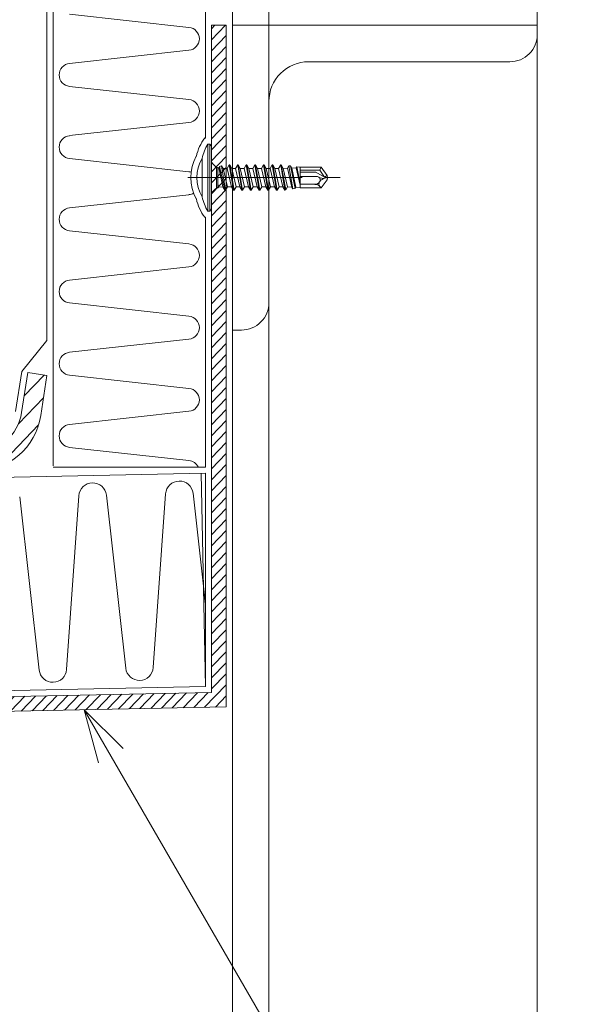
# Model space of a CAD drawing. Extents: x 0 to 1680, y 0 to 1188.
# Drawn here: x 446 to 509, y 322 to 430 of the extents above; entities that cross this region are included whole.
import ezdxf

# ---------------------------------------------------------------- set-up
doc = ezdxf.new("R2010")
doc.units = 0
doc.header["$LTSCALE"] = 10
doc.header["$MEASUREMENT"] = 0
doc.linetypes.add('CENTER', pattern=[2, 1.25, -0.25, 0.25, -0.25])
doc.linetypes.add('DASHED', pattern=[0.75, 0.5, -0.25])
for name, color, linetype, lineweight in [('IBｼｰﾄ', 7, 'CONTINUOUS', 18), ('中心線', 44, 'CENTER', 5), ('寸法線', 7, 'CONTINUOUS', 9), ('断熱材', 7, 'CONTINUOUS', 9), ('躯体', 7, 'CONTINUOUS', 13), ('部材(積層鋼板)', 7, 'CONTINUOUS', 15), ('部材(ﾋﾞｽ類)', 7, 'CONTINUOUS', 13), ('鋼材(C型・H鋼ｅｔｃ)', 7, 'CONTINUOUS', 13), ('鋼材(受け鋼鈑)', 7, 'CONTINUOUS', 13)]:
    doc.layers.add(name, color=color, linetype=linetype, lineweight=lineweight)

msp = doc.modelspace()

# ---------------------------------------------------------------- hatches: boundary and pattern name
at = {"layer": '部材(積層鋼板)'}
h = msp.add_hatch(dxfattribs=at)
h.set_pattern_fill('ANSI31', color=4, scale=13.333333, angle=181.1791, style=0)
h.set_pattern_definition([(46.179, (485.8618, 320.7105), (-1.202512, 1.15401), [])])
h.paths.add_polyline_path([(441.7, 380.16), (430.6, 379.93), (430.56, 382.04), (441.66, 382.27, 0.36397), (446.65, 386.63), (447.33, 391.01), (449.41, 390.69), (448.73, 386.31, -0.36397)])
h.paths.add_polyline_path([(430.6, 379.93), (417.27, 379.66), (417.23, 381.77), (430.56, 382.04)])
h.paths.add_polyline_path([(407.27, 379.45), (407.23, 381.56), (417.23, 381.77), (417.27, 379.66)])
at = {"layer": '鋼材(受け鋼鈑)'}
h = msp.add_hatch(dxfattribs=at)
h.set_pattern_fill('ANSI31', color=256, scale=6.666667, angle=1.1791, style=0)
h.set_pattern_definition([(46.1790734, (-70773.39, -18900), (-0.601256152, 0.577005619), [])])
h.paths.add_polyline_path([(336.38, 353.32), (336.41, 351.72), (358.47, 352.17), (358.3, 352.26), (358.3, 352.33), (358.66, 352.55), (358.62, 353.02), (358.55, 353.1, 0.198912), (358.45, 353.34), (358.1, 353.67, 0.198912), (357.86, 353.76), (356.23, 353.73)])
h.paths.add_polyline_path([(358.1, 353.67), (358.45, 353.34, -0.198912), (358.55, 353.1), (359.67, 353.13), (359.66, 353.8), (357.86, 353.76, -0.198912)])
h.paths.add_polyline_path([(360.73, 353.15), (360.79, 353.15, -0.198912), (360.88, 353.39), (361.21, 353.73, -0.198912), (361.45, 353.83), (359.66, 353.8), (359.67, 353.13)])
h.paths.add_polyline_path([(358.55, 353.1), (358.62, 353.02), (359, 353.11)])
h.paths.add_polyline_path([(358.62, 353.02), (358.66, 352.55), (359.68, 352.79), (359.67, 353.13), (359, 353.11)])
h.paths.add_polyline_path([(360.72, 353.04), (360.73, 353.15), (359.67, 353.13), (359.68, 352.79)])
h.paths.add_polyline_path([(360.72, 353.04), (359.68, 352.79), (359.68, 352.66), (360.89, 352.95)])
h.paths.add_polyline_path([(360.96, 352.73), (360.89, 352.95), (359.68, 352.66), (359.68, 352.5)])
h.paths.add_polyline_path([(358.66, 352.55), (358.3, 352.33), (359.68, 352.66), (359.68, 352.79)])
h.paths.add_polyline_path([(358.3, 352.33), (358.3, 352.26), (359.68, 352.5), (359.68, 352.66)])
h.paths.add_polyline_path([(358.3, 352.26), (358.47, 352.17), (359.23, 352.19), (359.69, 352.3), (359.68, 352.5)])
h.paths.add_polyline_path([(359.77, 352.33), (360.7, 352.57), (360.96, 352.73), (359.68, 352.5), (359.69, 352.3)])
h.paths.add_polyline_path([(360.7, 352.57), (359.77, 352.33), (359.69, 352.3), (359.69, 352.2), (360.69, 352.22), (360.69, 352.34)])
h.paths.add_polyline_path([(359.69, 352.3), (359.23, 352.19), (359.69, 352.2)])
h.paths.add_polyline_path([(360.73, 353.15), (360.72, 353.04), (360.89, 352.95), (360.96, 352.73), (360.7, 352.57), (360.69, 352.34), (360.69, 352.22), (429.1, 353.63), (428.67, 353.84), (429.47, 353.97), (429.44, 355.23), (363.08, 353.87), (361.45, 353.83, 0.198912), (361.21, 353.73), (360.88, 353.39, 0.198912), (360.79, 353.15)])
h.paths.add_polyline_path([(429.44, 355.23), (429.47, 353.97), (429.55, 353.98), (431.13, 354.51), (431.11, 355.27)])
h.paths.add_polyline_path([(432.79, 354.9), (433.42, 354.99), (432.75, 355.05), (431.13, 354.51), (431.13, 354.47), (431.27, 354.52), (431.49, 354.59), (431.71, 354.65), (431.92, 354.71), (432.14, 354.77), (432.36, 354.82), (432.57, 354.86)])
h.paths.add_polyline_path([(432.77, 354.48), (433.58, 354.98), (432.79, 354.86), (432.57, 354.81), (432.35, 354.77), (432.13, 354.71), (431.91, 354.66), (431.69, 354.59), (431.48, 354.53), (431.27, 354.46), (431.13, 354.41), (431.14, 353.93)])
h.paths.add_polyline_path([(433.42, 354.99), (432.79, 354.9), (432.57, 354.86), (432.36, 354.82), (432.14, 354.77), (431.92, 354.71), (431.71, 354.65), (431.49, 354.59), (431.27, 354.52), (431.13, 354.47), (431.13, 354.41), (431.27, 354.46), (431.48, 354.53), (431.69, 354.59), (431.91, 354.66), (432.13, 354.71), (432.35, 354.77), (432.57, 354.81), (432.79, 354.86), (433.58, 354.98)])
h.paths.add_polyline_path([(431.06, 354.45), (430.85, 354.37), (430.73, 354.32), (430.61, 354.27), (430.49, 354.23), (430.36, 354.18), (430.23, 354.13), (430.1, 354.08), (429.97, 354.04), (429.83, 353.99), (429.69, 353.94), (429.55, 353.89), (429.46, 353.88), (429.38, 353.86), (429.29, 353.85), (429.2, 353.83), (429.12, 353.83), (429.03, 353.82), (428.95, 353.81), (428.86, 353.81), (428.78, 353.8), (428.76, 353.8), (428.85, 353.75), (428.88, 353.76), (428.97, 353.77), (429.06, 353.77), (429.15, 353.78), (429.23, 353.79), (429.31, 353.8), (429.39, 353.81), (429.47, 353.82), (429.55, 353.84), (429.69, 353.88), (429.83, 353.93), (429.97, 353.98), (430.1, 354.03), (430.23, 354.07), (430.36, 354.12), (430.49, 354.17), (430.61, 354.22), (430.73, 354.26), (430.85, 354.31), (431.06, 354.39), (431.13, 354.41), (431.13, 354.47)])
h.paths.add_polyline_path([(430.85, 354.37), (431.06, 354.45), (431.13, 354.47), (431.13, 354.51), (429.55, 353.98), (428.67, 353.84), (428.76, 353.8), (428.78, 353.8), (428.86, 353.81), (428.95, 353.81), (429.03, 353.82), (429.12, 353.83), (429.2, 353.83), (429.29, 353.85), (429.38, 353.86), (429.46, 353.88), (429.55, 353.89), (429.69, 353.94), (429.83, 353.99), (429.97, 354.04), (430.1, 354.08), (430.23, 354.13), (430.36, 354.18), (430.49, 354.23), (430.61, 354.27), (430.73, 354.32)])
h.paths.add_polyline_path([(431.06, 354.39), (430.85, 354.31), (430.73, 354.26), (430.61, 354.22), (430.49, 354.17), (430.36, 354.12), (430.23, 354.07), (430.1, 354.03), (429.97, 353.98), (429.83, 353.93), (429.69, 353.88), (429.55, 353.84), (429.47, 353.82), (429.39, 353.81), (429.31, 353.8), (429.23, 353.79), (429.15, 353.78), (429.06, 353.77), (428.97, 353.77), (428.88, 353.76), (428.85, 353.75), (429.1, 353.63), (430.32, 353.65), (431.14, 353.93), (431.13, 354.41)])
h.paths.add_polyline_path([(431.14, 353.93), (430.32, 353.65), (431.14, 353.67)])
h.paths.add_polyline_path([(432.78, 355.3), (432.78, 355.05), (433.58, 354.98), (432.79, 354.5), (432.81, 353.7), (469.01, 354.45), (469.01, 411.11), (468.92, 410.95), (468.85, 410.95), (468.64, 411.31), (468.17, 411.28), (468.08, 411.21, 0.198912), (467.85, 411.11), (467.51, 410.77, 0.198912), (467.41, 410.54), (467.41, 408.9), (467.41, 356.02)])
h.paths.add_polyline_path([(432.78, 355.05), (432.78, 355.3), (431.11, 355.27), (431.13, 354.51), (432.75, 355.05)])
h.paths.add_polyline_path([(432.79, 354.5), (432.77, 354.48), (431.14, 353.93), (431.14, 353.67), (432.81, 353.7)])
h.paths.add_polyline_path([(467.41, 410.54, -0.198912), (467.51, 410.77), (467.85, 411.11, -0.198912), (468.08, 411.21), (468.08, 412.33), (467.41, 412.33)])
h.paths.add_polyline_path([(468.17, 411.28), (468.08, 411.66), (468.08, 411.21)])
h.paths.add_polyline_path([(468.08, 411.66), (468.17, 411.28), (468.64, 411.31), (468.42, 412.33), (468.08, 412.33)])
h.paths.add_polyline_path([(468.64, 411.31), (468.85, 410.95), (468.55, 412.33), (468.42, 412.33)])
h.paths.add_polyline_path([(468.85, 410.95), (468.92, 410.95), (468.71, 412.33), (468.55, 412.33)])
h.paths.add_polyline_path([(468.92, 410.95), (469.01, 411.11), (469.01, 411.87), (468.9, 412.33), (468.71, 412.33)])
h.paths.add_polyline_path([(468.9, 412.33), (469.01, 411.87), (469.01, 412.33)])
h.paths.add_polyline_path([(468.89, 412.41), (468.9, 412.33), (469.01, 412.33), (469.01, 413.33), (468.89, 413.33), (468.66, 413.34)])
h.paths.add_polyline_path([(468.9, 412.33), (468.89, 412.41), (468.66, 413.34), (468.51, 413.61), (468.71, 412.33)])
h.paths.add_polyline_path([(468.51, 413.61), (468.28, 413.54), (468.55, 412.33), (468.71, 412.33)])
h.paths.add_polyline_path([(468.28, 413.54), (468.19, 413.38), (468.42, 412.33), (468.55, 412.33)])
h.paths.add_polyline_path([(468.19, 413.38), (468.08, 413.38), (468.08, 412.33), (468.42, 412.33)])
h.paths.add_polyline_path([(467.85, 413.55), (467.51, 413.88, -0.198912), (467.41, 414.12), (467.41, 412.33), (468.08, 412.33), (468.08, 413.45, -0.198912)])
h.paths.add_polyline_path([(468.51, 413.61), (468.66, 413.34), (468.89, 413.33), (469.01, 413.33), (469.01, 429), (467.41, 429), (467.41, 415.76), (467.41, 414.12, 0.198912), (467.51, 413.88), (467.85, 413.55, 0.198912), (468.08, 413.45), (468.08, 413.38), (468.19, 413.38), (468.28, 413.54)])

# ---------------------------------------------------------------- linework, layer by layer
at = {"layer": 'IBｼｰﾄ'}
for p, q in [((449.41, 394.53), (449.41, 576.01)), ((446.67, 391.12), (449.41, 394.53)), ((445.99, 386.73), (446.67, 391.12))]:
    msp.add_line(p, q, dxfattribs=at)
at = {"layer": '中心線'}
msp.add_line((464.81, 412.33), (481.48, 412.33), dxfattribs=at)
at = {"layer": '寸法線'}
msp.add_line((453.5, 354.13), (508.8, 258.35), dxfattribs=at)
msp.add_lwpolyline([(457.75, 349.89), (453.5, 354.13), (455.06, 348.33)], dxfattribs=at)
at = {"layer": '断熱材'}
for p, q in [((450.08, 380.81), (450.08, 591.37)), ((466.75, 591.37), (466.75, 416.66)), ((466.67, 416.66), (466.75, 416.66)), ((466.67, 408), (466.75, 408)), ((466.75, 408), (466.75, 380.67)), ((466.75, 380.67), (450.08, 380.67)), ((466.75, 380.01), (69.13, 371.82)), ((466.75, 356.67), (466.75, 380.01)), ((363.97, 354.55), (466.75, 356.67))]:
    msp.add_line(p, q, dxfattribs=at)
at = {"layer": '断熱材', "color": 4}
for p, q in [((464.93, 428.76), (451.89, 430.21)), ((464.93, 426.26), (451.89, 424.81)), ((464.93, 420.86), (451.89, 422.31)), ((464.93, 418.36), (451.89, 416.92)), ((464.93, 412.97), (451.89, 414.41)), ((464.93, 410.46), (451.89, 409.02)), ((464.93, 405.07), (451.89, 406.52)), ((464.93, 402.57), (451.89, 401.12)), ((464.93, 397.17), (451.89, 398.62)), ((464.93, 394.67), (451.89, 393.22)), ((464.93, 389.28), (451.89, 390.72)), ((464.93, 386.77), (451.89, 385.33)), ((464.93, 381.38), (451.89, 382.82)), ((448.56, 358.47), (446.44, 377.41)), ((451.56, 358.53), (452.91, 377.54)), ((458.03, 358.67), (455.91, 377.61)), ((461.04, 358.73), (462.38, 377.74)), ((466.75, 365.68), (465.39, 377.8))]:
    msp.add_line(p, q, dxfattribs=at)
at = {"layer": '断熱材', "linetype": 'DASHED', "ltscale": 20}
msp.add_line((466.75, 356.67), (466.27, 380), dxfattribs=at)
at = {"layer": '断熱材', "color": 4}
for centre, radius, start, end in [((464.81, 427.51), 1.26, 275.3514, 84.6486), ((452.01, 423.56), 1.26, 95.3514, 264.6486), ((464.81, 419.61), 1.26, 275.3514, 84.6486), ((452.01, 415.66), 1.26, 95.3514, 264.6486), ((464.81, 411.72), 1.26, 73.0125, 84.6486), ((464.81, 411.72), 1.26, 275.3514, 300.4377), ((452.01, 407.77), 1.26, 95.3514, 264.6486), ((464.81, 403.82), 1.26, 275.3514, 84.6486), ((452.01, 399.87), 1.26, 95.3514, 264.6486), ((464.81, 395.92), 1.26, 275.3514, 84.6486), ((452.01, 391.97), 1.26, 95.3514, 264.6486), ((464.81, 388.02), 1.26, 275.3514, 84.6486), ((452.01, 384.08), 1.26, 95.3514, 264.6486), ((464.81, 380.13), 1.26, 25.7203, 84.6486), ((463.89, 377.63), 1.51, 6.5304, 175.8277), ((454.41, 377.43), 1.51, 6.5304, 175.8277), ((459.53, 358.84), 1.51, 186.5304, 355.8277), ((450.06, 358.64), 1.51, 186.5304, 355.8277)]:
    msp.add_arc(centre, radius, start, end, dxfattribs=at)
at = {"layer": '断熱材'}
for centre, radius, start, end in [((470.63, 413.61), 5, 142.3897, 167.8349), ((470.01, 412.33), 4.87, 151.3207, 208.6793), ((470.63, 411.05), 5, 192.1651, 217.6103)]:
    msp.add_arc(centre, radius, start, end, dxfattribs=at)
at = {"layer": '躯体'}
for p, q in [((469.68, 591.37), (469.68, 293.12)), ((473.68, 561.04), (473.68, 293.2)), ((503.01, 558.04), (503.01, 293.8))]:
    msp.add_line(p, q, dxfattribs=at)
at = {"layer": '部材(積層鋼板)'}
msp.add_lwpolyline([(441.7, 380.16), (407.27, 379.45), (407.23, 381.56), (441.66, 382.27, 0.36397), (446.65, 386.63), (447.33, 391.01), (449.41, 390.69), (448.73, 386.31, -0.36397)], format="xyb", close=True, dxfattribs=at)
at = {"layer": '部材(ﾋﾞｽ類)'}
for p, q in [((467.01, 416), (467.21, 416)), ((467.01, 408.66), (467.01, 416)), ((467.21, 408.66), (467.21, 416)), ((467.21, 416), (467.41, 415.76)), ((467.41, 408.9), (467.41, 415.76)), ((466.37, 414.43), (466.37, 410.23)), ((467.85, 413.55), (467.51, 413.88)), ((467.95, 411.21), (467.95, 413.45)), ((467.95, 411.21), (467.95, 413.45)), ((468.08, 413.45), (468.08, 411.21)), ((477.08, 413.46), (479.4, 413.46)), ((477.08, 413.46), (477.08, 411.2)), ((479.23, 413.13), (477.08, 413.13)), ((478.81, 412.93), (477.08, 412.93)), ((478.81, 412.93), (479.75, 412.39)), ((479.23, 413.13), (479.4, 413.46)), ((479.75, 412.39), (479.23, 413.13)), ((480.03, 412.57), (479.4, 413.46)), ((480.03, 412.57), (479.75, 412.39)), ((480.08, 412.33), (480.03, 412.57)), ((478.97, 412.46), (477.08, 412.46)), ((478.71, 411.6), (477.08, 411.6)), ((479.14, 412.36), (478.97, 412.46)), ((479.21, 411.86), (479.24, 411.9)), ((479.4, 411.2), (480.03, 412.09)), ((479.75, 412.39), (480.08, 412.33)), ((479.78, 412.26), (480.08, 412.33)), ((480.03, 412.09), (480.08, 412.33)), ((467.51, 410.77), (467.85, 411.11)), ((476.63, 411.28), (477.08, 411.26)), ((477.08, 411.2), (479.4, 411.2)), ((479.25, 411.36), (479.4, 411.2)), ((467.01, 408.66), (467.21, 408.66)), ((467.21, 408.66), (467.41, 408.9))]:
    msp.add_line(p, q, dxfattribs=at)
at = {"layer": '部材(ﾋﾞｽ類)', "lineweight": 5}
for p, q in [((468.28, 413.54), (468.19, 413.38)), ((468.28, 413.54), (468.51, 413.61)), ((468.85, 410.95), (468.28, 413.54)), ((468.92, 410.95), (468.51, 413.61)), ((468.51, 413.61), (468.66, 413.34)), ((469.32, 413.71), (469.1, 413.33)), ((469.79, 410.95), (469.32, 413.71)), ((469.32, 413.71), (469.39, 413.71)), ((469.86, 410.95), (469.39, 413.71)), ((469.39, 413.71), (469.61, 413.33)), ((470.26, 413.71), (470.04, 413.33)), ((470.73, 410.95), (470.26, 413.71)), ((470.26, 413.71), (470.33, 413.71)), ((470.8, 410.95), (470.33, 413.71)), ((470.33, 413.71), (470.55, 413.33)), ((471.2, 413.71), (470.98, 413.33)), ((471.67, 410.95), (471.2, 413.71)), ((471.2, 413.71), (471.27, 413.71)), ((471.74, 410.95), (471.27, 413.71)), ((471.27, 413.71), (471.49, 413.33)), ((472.14, 413.71), (471.92, 413.33)), ((472.61, 410.95), (472.14, 413.71)), ((472.14, 413.71), (472.21, 413.71)), ((472.68, 410.95), (472.21, 413.71)), ((472.21, 413.71), (472.43, 413.33)), ((473.08, 413.71), (472.86, 413.33)), ((473.55, 410.95), (473.08, 413.71)), ((473.08, 413.71), (473.15, 413.71)), ((473.62, 410.95), (473.15, 413.71)), ((473.15, 413.71), (473.37, 413.33)), ((474.02, 413.71), (473.8, 413.33)), ((474.49, 410.95), (474.02, 413.71)), ((474.02, 413.71), (474.09, 413.71)), ((474.56, 410.95), (474.09, 413.71)), ((474.09, 413.71), (474.31, 413.33)), ((474.96, 413.71), (474.74, 413.33)), ((475.42, 410.97), (474.96, 413.71)), ((474.96, 413.71), (475.03, 413.71)), ((475.52, 410.99), (475.03, 413.71)), ((475.03, 413.71), (475.25, 413.33)), ((475.85, 413.63), (475.69, 413.35)), ((476.29, 411.09), (475.85, 413.63)), ((475.85, 413.63), (476.03, 413.6)), ((476.54, 411.12), (476.03, 413.6)), ((476.03, 413.6), (476.17, 413.36)), ((468.08, 413.38), (468.19, 413.38)), ((468.19, 413.38), (468.64, 411.31)), ((468.66, 413.34), (468.89, 413.33)), ((468.89, 412.41), (468.66, 413.34)), ((468.89, 413.33), (469.1, 413.33)), ((469.1, 413.33), (469.57, 411.33)), ((469.61, 413.33), (470.08, 411.33)), ((469.61, 413.33), (470.04, 413.33)), ((470.04, 413.33), (470.51, 411.33)), ((470.55, 413.33), (471.02, 411.33)), ((470.55, 413.33), (470.98, 413.33)), ((470.98, 413.33), (471.45, 411.33)), ((471.49, 413.33), (471.96, 411.33)), ((471.49, 413.33), (471.92, 413.33)), ((471.92, 413.33), (472.39, 411.33)), ((472.43, 413.33), (472.9, 411.33)), ((472.43, 413.33), (472.86, 413.33)), ((472.86, 413.33), (473.33, 411.33)), ((473.37, 413.33), (473.84, 411.33)), ((473.37, 413.33), (473.8, 413.33)), ((473.8, 413.33), (474.27, 411.33)), ((474.31, 413.33), (474.78, 411.33)), ((474.31, 413.33), (474.74, 413.33)), ((474.74, 413.33), (475.21, 411.33)), ((475.25, 413.33), (475.69, 413.35)), ((475.25, 413.33), (475.71, 411.31)), ((475.69, 413.35), (476.17, 411.29)), ((476.17, 413.36), (476.65, 413.38)), ((476.17, 413.36), (476.63, 411.28)), ((476.72, 413.51), (476.65, 413.38)), ((476.65, 413.38), (477.08, 411.49)), ((477.08, 411.64), (476.72, 413.51)), ((476.72, 413.51), (477.05, 413.47)), ((477.08, 413.35), (477.05, 413.47)), ((477.05, 413.47), (477.08, 413.42)), ((468.08, 411.66), (468.17, 411.28)), ((468.89, 412.41), (469.14, 411.33)), ((468.08, 411.21), (468.17, 411.28)), ((468.17, 411.28), (468.64, 411.31)), ((468.85, 410.95), (468.64, 411.31)), ((468.85, 410.95), (468.92, 410.95)), ((468.92, 410.95), (469.14, 411.33)), ((469.14, 411.33), (469.57, 411.33)), ((469.79, 410.95), (469.57, 411.33)), ((469.79, 410.95), (469.86, 410.95)), ((469.86, 410.95), (470.08, 411.33)), ((470.08, 411.33), (470.51, 411.33)), ((470.73, 410.95), (470.51, 411.33)), ((470.73, 410.95), (470.8, 410.95)), ((470.8, 410.95), (471.02, 411.33)), ((471.02, 411.33), (471.45, 411.33)), ((471.67, 410.95), (471.45, 411.33)), ((471.67, 410.95), (471.74, 410.95)), ((471.74, 410.95), (471.96, 411.33)), ((471.96, 411.33), (472.39, 411.33)), ((472.61, 410.95), (472.39, 411.33)), ((472.61, 410.95), (472.68, 410.95)), ((472.68, 410.95), (472.9, 411.33)), ((472.9, 411.33), (473.33, 411.33)), ((473.55, 410.95), (473.33, 411.33)), ((473.55, 410.95), (473.62, 410.95)), ((473.62, 410.95), (473.84, 411.33)), ((473.84, 411.33), (474.27, 411.33)), ((474.49, 410.95), (474.27, 411.33)), ((474.49, 410.95), (474.56, 410.95)), ((474.56, 410.95), (474.78, 411.33)), ((475.2, 411.33), (474.78, 411.33)), ((475.2, 411.33), (475.21, 411.33)), ((475.42, 410.97), (475.21, 411.33)), ((475.42, 410.97), (475.52, 410.99)), ((475.52, 410.99), (475.71, 411.31)), ((475.71, 411.31), (476.17, 411.29)), ((476.29, 411.09), (476.17, 411.29)), ((476.29, 411.09), (476.54, 411.12)), ((476.54, 411.12), (476.63, 411.28))]:
    msp.add_line(p, q, dxfattribs=at)
at = {"layer": '部材(ﾋﾞｽ類)'}
for centre, radius, start, end in [((470.63, 413.61), 4.33, 146.6102, 169.1176), ((470.01, 412.33), 4.2, 150, 210), ((467.75, 414.12), 0.333, 180, 225), ((468.08, 413.78), 0.333, 225, 270), ((478.71, 412.21), 0.614, 270, 325), ((478.71, 410.86), 0.732, 42.8457, 90), ((478.98, 412.09), 0.319, 325, 60), ((479.59, 413.14), 0.896, 240, 282.5), ((479.54, 411.63), 0.396, 145, 222.8457), ((479.98, 411.39), 0.896, 102.5, 145), ((467.75, 410.54), 0.333, 135, 180), ((468.08, 410.88), 0.333, 90, 135), ((470.63, 411.05), 4.33, 190.8824, 213.3898)]:
    msp.add_arc(centre, radius, start, end, dxfattribs=at)
at = {"layer": '鋼材(C型・H鋼ｅｔｃ)'}
msp.add_lwpolyline([(469.68, 429), (469.68, 395.66), (470.68, 395.66, 0.414214), (473.68, 398.66), (473.68, 420.66, -0.414214), (478.01, 425), (500.01, 425, 0.414214), (503.01, 428), (503.01, 429)], format="xyb", close=True, dxfattribs=at)
at = {"layer": '鋼材(受け鋼鈑)'}
for p, q in [((467.41, 429), (467.41, 356.02)), ((469.01, 429), (467.41, 429)), ((469.01, 429), (469.01, 354.45)), ((336.38, 353.32), (467.41, 356.02)), ((336.41, 351.72), (469.01, 354.45))]:
    msp.add_line(p, q, dxfattribs=at)

doc.saveas('drawing.dxf')
